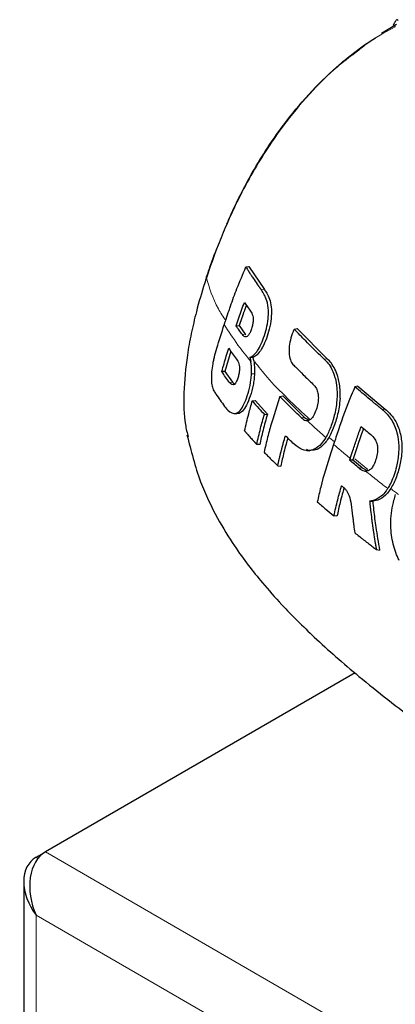
# Model space of a CAD drawing. Units: millimetres. Extents: x 0 to 210, y 0 to 297.
# Drawn here: x 125 to 127, y 175 to 178 of the extents above; entities that cross this region are included whole.
import ezdxf

# ---------------------------------------------------------------- set-up
doc = ezdxf.new("R2010")
doc.units = ezdxf.units.MM

msp = doc.modelspace()

# ---------------------------------------------------------------- linework, layer by layer
at = {"color": 7, "linetype": 'Continuous', "lineweight": 25}
for p, q in [((126.56227, 178.06919), (126.51196, 178.03866)), ((126.55238, 178.06716), (126.55581, 178.07426)), ((126.55581, 178.07426), (126.55645, 178.07554)), ((126.0611, 177.26235), (126.07087, 177.26407)), ((126.07087, 177.26407), (126.1224, 177.18733)), ((126.02838, 177.06654), (126.03859, 177.0674)), ((126.03859, 177.0674), (126.0591, 177.03861)), ((126.22198, 177.05565), (126.23161, 177.05736)), ((126.23161, 177.05736), (126.33186, 176.95701)), ((126.0591, 177.03861), (126.06097, 177.03632)), ((126.01085, 176.98203), (125.99092, 176.91515)), ((126.07387, 176.96197), (126.08429, 176.96156)), ((126.07387, 176.96197), (126.0771, 176.94812)), ((125.99092, 176.91515), (125.98077, 176.9143)), ((125.99092, 176.91515), (126.01673, 176.87901)), ((126.43362, 176.86551), (126.42408, 176.86381)), ((126.43362, 176.86551), (126.52518, 176.78922)), ((126.17433, 176.83152), (126.18383, 176.83322)), ((126.18383, 176.83322), (126.25604, 176.76198)), ((126.08224, 176.8166), (126.09176, 176.81831)), ((126.09176, 176.81831), (126.13288, 176.77292)), ((126.1226, 176.77205), (126.13288, 176.77292)), ((126.25604, 176.76198), (126.26989, 176.7534)), ((126.10684, 176.67126), (126.09703, 176.67221)), ((126.26369, 176.65149), (126.27329, 176.65085)), ((126.167, 176.60098), (126.17685, 176.60002)), ((126.40828, 176.62514), (126.40632, 176.61913)), ((126.41673, 176.62), (126.40632, 176.61913)), ((126.44805, 176.59424), (126.41673, 176.62)), ((126.44805, 176.59424), (126.46438, 176.5853)), ((126.47286, 176.48342), (126.48317, 176.48284)), ((126.36416, 176.43306), (126.35424, 176.43401)), ((126.49551, 176.32206), (126.50603, 176.32069)), ((126.42463, 175.91163), (125.39333, 175.31627)), ((125.36254, 175.29849), (125.39256, 175.31582)), ((125.32154, 175.21827), (125.32154, 152.10901))]:
    msp.add_line(p, q, dxfattribs=at)
at = {"color": 8, "linetype": 'Continuous', "lineweight": 18}
for p, q in [((126.11238, 177.18604), (126.1224, 177.18733)), ((126.0591, 177.03861), (126.04918, 177.03732)), ((126.32185, 176.95572), (126.33186, 176.95701)), ((126.07964, 176.90655), (126.08971, 176.90708)), ((126.00687, 176.87773), (126.01673, 176.87901)), ((126.24613, 176.76069), (126.25604, 176.76198)), ((126.51515, 176.78793), (126.52518, 176.78922)), ((126.35575, 176.68046), (126.33882, 176.69449)), ((126.46729, 176.58809), (126.42337, 176.62446)), ((126.43814, 176.59296), (126.44805, 176.59424)), ((125.39333, 175.31627), (139.23348, 167.32652)), ((125.36254, 175.29849), (125.36889, 175.29483)), ((125.36254, 175.10543), (139.06627, 167.19443)), ((125.36254, 152.10756), (125.36254, 175.10543))]:
    msp.add_line(p, q, dxfattribs=at)
at = {"color": 7, "linetype": 'Continuous', "lineweight": 25, "flags": 128}
msp.add_lwpolyline([(126.02148, 176.77525), (126.02583, 176.77496), (126.0311, 176.77462)], dxfattribs=at)
at = {"color": 7, "linetype": 'Continuous', "lineweight": 25}
for major_axis, ratio, start_param, end_param in [((-0.05475, 0.15982), 0.6696736, 0.1304884, 1.7012848), ((-0.11104, 0.12732), 0.6696684, 6.1525776, 7.723374)]:
    msp.add_ellipse((125.46154, 175.16258), major_axis=major_axis, ratio=ratio, start_param=start_param, end_param=end_param, dxfattribs=at)
for points, knots in [([(126.56742, 178.08228), (126.56683, 178.08326), (126.56569, 178.08516), (126.56312, 178.08489), (126.5601, 178.08242), (126.55762, 178.07777), (126.55644, 178.07556)], [0, 0, 0, 0, 0.2557165, 0.5004012, 0.7628263, 1, 1, 1, 1]), ([(126.55844, 178.0618), (126.55719, 178.06371), (126.55529, 178.06662), (126.55189, 178.06315), (126.55071, 178.06195)], [0, 0, 0, 0, 0.6545508, 1, 1, 1, 1]), ([(125.99763, 177.40557), (126.00021, 177.41175), (126.01241, 177.44091), (126.03874, 177.49528), (126.07855, 177.57099), (126.12783, 177.65271), (126.19152, 177.74464), (126.27071, 177.84032), (126.35021, 177.91838), (126.42482, 177.97871), (126.46887, 178.01082), (126.49349, 178.02502), (126.49399, 178.02531)], [0, 0, 0, 0, 0.0232992, 0.1099196, 0.2075439, 0.3170735, 0.4385079, 0.5986736, 0.7668659, 0.8674669, 0.9972672, 1, 1, 1, 1]), ([(126.42389, 177.97415), (126.40447, 177.95954), (126.35284, 177.92067), (126.27169, 177.83971), (126.19443, 177.74694), (126.13228, 177.65807), (126.0822, 177.5765), (126.03606, 177.49015), (125.99821, 177.40862), (125.96196, 177.32105), (125.94185, 177.26255), (125.92946, 177.22652)], [0, 0, 0, 0, 0.0914904, 0.243333, 0.3941749, 0.4895252, 0.5907457, 0.6970593, 0.7980287, 0.8755842, 1, 1, 1, 1]), ([(125.93115, 177.23127), (125.9361, 177.24621), (125.94658, 177.27787), (125.95878, 177.30961), (125.96522, 177.32636)], [0, 0, 0, 0, 0.4720061, 1, 1, 1, 1]), ([(125.98902, 177.07052), (125.98942, 177.07173), (125.99001, 177.07355), (125.99101, 177.07657), (125.99181, 177.079), (125.9932, 177.08324), (125.99741, 177.09597), (126.00311, 177.11294), (126.01486, 177.14688), (126.03246, 177.19523), (126.0509, 177.23843), (126.0611, 177.26235)], [0, 0, 0, 0, 0.0189185, 0.0283777, 0.0472962, 0.0567554, 0.0945924, 0.2459442, 0.3216191, 0.6244234, 1, 1, 1, 1]), ([(126.0611, 177.26235), (126.06335, 177.25865), (126.06588, 177.25448), (126.06878, 177.24983), (126.06951, 177.24867), (126.07024, 177.2475), (126.07098, 177.24634), (126.07186, 177.24494), (126.0726, 177.24377), (126.07335, 177.24261), (126.07409, 177.24144), (126.07484, 177.24027), (126.0759, 177.23864), (126.07908, 177.23372), (126.08645, 177.22256), (126.09382, 177.21187), (126.09901, 177.20451), (126.09988, 177.20328), (126.10076, 177.20206), (126.10163, 177.20083), (126.10251, 177.1996), (126.10339, 177.19837), (126.10428, 177.19714), (126.10517, 177.19591), (126.10606, 177.19468), (126.10695, 177.19344), (126.10785, 177.19221), (126.10875, 177.19098), (126.10965, 177.18974), (126.11056, 177.18851), (126.11147, 177.18727), (126.11208, 177.18645), (126.11238, 177.18604)], [0, 0, 0, 0, 0.1480793, 0.166589, 0.1850987, 0.1943535, 0.2128632, 0.2313729, 0.2498826, 0.2591375, 0.2776472, 0.2961569, 0.3054117, 0.3424311, 0.4905103, 0.7452226, 0.7611455, 0.7770685, 0.7929914, 0.8089144, 0.8248373, 0.8407603, 0.8566832, 0.8726062, 0.8885291, 0.9044521, 0.920375, 0.9362979, 0.9522209, 0.9681438, 0.9840719, 1, 1, 1, 1]), ([(125.92946, 177.22652), (125.92945, 177.2265), (125.92942, 177.22639), (125.92929, 177.22599), (125.92881, 177.22455), (125.92703, 177.21907), (125.91496, 177.18156), (125.89725, 177.12073), (125.87833, 177.04036), (125.86166, 176.94879), (125.85271, 176.84558), (125.85451, 176.75409), (125.86529, 176.71036), (125.86859, 176.69696)], [0, 0, 0, 0, 0.0000663, 0.0005892, 0.0020425, 0.0075413, 0.0289027, 0.1959581, 0.3231404, 0.4523069, 0.6874372, 0.9042176, 1, 1, 1, 1]), ([(125.92946, 177.22651), (125.92935, 177.22744), (125.92913, 177.22928), (125.93048, 177.23061), (125.93115, 177.23127)], [0, 0, 0, 0, 0.5000991, 1, 1, 1, 1]), ([(126.07387, 176.96197), (126.07439, 176.96209), (126.07698, 176.96274), (126.08401, 176.96614), (126.09332, 176.97508), (126.10456, 176.99102), (126.11303, 177.00815), (126.12198, 177.03154), (126.13002, 177.05783), (126.1355, 177.08964), (126.13654, 177.12249), (126.13015, 177.15871), (126.1192, 177.17555), (126.11238, 177.18604)], [0, 0, 0, 0, 0.0113698, 0.0569717, 0.1489431, 0.2007816, 0.292259, 0.3384504, 0.4316649, 0.5318014, 0.6253529, 0.7665572, 1, 1, 1, 1]), ([(126.1224, 177.18733), (126.12504, 177.1835), (126.13492, 177.16919), (126.14554, 177.1423), (126.14654, 177.09961), (126.14179, 177.06523), (126.13223, 177.03155), (126.12024, 177.00094), (126.10622, 176.97775), (126.0937, 176.96525), (126.08679, 176.96254), (126.08429, 176.96156)], [0, 0, 0, 0, 0.08946827, 0.33500266, 0.44293053, 0.55151856, 0.64980638, 0.74663898, 0.85182406, 0.94625644, 1, 1, 1, 1]), ([(126.02838, 177.06654), (126.03136, 177.07532), (126.03725, 177.09268), (126.04646, 177.11863), (126.05293, 177.13577), (126.05616, 177.14435)], [0, 0, 0, 0, 0.3386108, 0.6692046, 1, 1, 1, 1]), ([(126.06258, 177.13511), (126.06217, 177.13403), (126.06156, 177.1324), (126.06054, 177.12967), (126.05973, 177.12747), (126.05892, 177.12528), (126.05811, 177.12308), (126.0573, 177.12089), (126.0563, 177.11815), (126.0555, 177.11595), (126.05451, 177.11321), (126.05372, 177.11101), (126.05273, 177.10826), (126.05195, 177.10607), (126.05117, 177.10387), (126.05039, 177.10168), (126.04962, 177.09948), (126.04865, 177.09674), (126.04789, 177.09454), (126.04693, 177.09179), (126.04617, 177.0896), (126.04522, 177.08685), (126.04427, 177.08411), (126.04198, 177.07744), (126.0401, 177.07187), (126.03859, 177.0674)], [0, 0, 0, 0, 0.0480157, 0.0723357, 0.1209758, 0.1452959, 0.1696159, 0.218256, 0.2425761, 0.2912162, 0.3155362, 0.3641763, 0.3884963, 0.4371364, 0.4614565, 0.4857765, 0.5344166, 0.5587366, 0.6073767, 0.6316967, 0.6803368, 0.7046569, 0.7532969, 0.801937, 1, 1, 1, 1]), ([(126.05616, 177.14435), (126.0595, 177.1395), (126.06618, 177.12981), (126.07329, 177.12002), (126.07684, 177.11512)], [0, 0, 0, 0, 0.4999936, 1, 1, 1, 1]), ([(126.07684, 177.11512), (126.0795, 177.11076), (126.08336, 177.10444), (126.08546, 177.09003), (126.08493, 177.0775), (126.08197, 177.06332), (126.07763, 177.05043), (126.07243, 177.03926), (126.06718, 177.0325), (126.06123, 177.02919), (126.05497, 177.03055), (126.05117, 177.035), (126.04918, 177.03732)], [0, 0, 0, 0, 0.1914687, 0.2773587, 0.3640579, 0.4404198, 0.534228, 0.6102349, 0.686694, 0.7547632, 0.8716811, 1, 1, 1, 1]), ([(125.95399, 176.95533), (125.95465, 176.95776), (125.95795, 176.96993), (125.96888, 177.00827), (125.98054, 177.04429), (125.98902, 177.07052)], [0, 0, 0, 0, 0.0636397, 0.3182244, 1, 1, 1, 1]), ([(126.04918, 177.03732), (126.04561, 177.04221), (126.03846, 177.052), (126.03174, 177.06169), (126.02838, 177.06654)], [0, 0, 0, 0, 0.5000009, 1, 1, 1, 1]), ([(126.22198, 177.05565), (126.22161, 177.05481), (126.22088, 177.05314), (126.21954, 177.05007), (126.21857, 177.04784), (126.21796, 177.04645)], [0, 0, 0, 0, 0.2726894, 0.5453787, 1, 1, 1, 1]), ([(126.32185, 176.95572), (126.31757, 176.95977), (126.29618, 176.98003), (126.26207, 177.01348), (126.23448, 177.0425), (126.22198, 177.05565)], [0, 0, 0, 0, 0.1202813, 0.6014615, 1, 1, 1, 1]), ([(126.21796, 177.04645), (126.21468, 177.03749), (126.20811, 177.0196), (126.20413, 176.99074), (126.20525, 176.96411), (126.21088, 176.94663), (126.21608, 176.94038), (126.21767, 176.93847)], [0, 0, 0, 0, 0.2152054, 0.4299096, 0.666753, 0.8982243, 1, 1, 1, 1]), ([(125.98077, 176.9143), (125.9832, 176.92304), (125.988, 176.94032), (125.99578, 176.96621), (126.00119, 176.98335), (126.0039, 176.99192)], [0, 0, 0, 0, 0.3386301, 0.6692411, 1, 1, 1, 1]), ([(126.0039, 176.99192), (126.00811, 176.98586), (126.01653, 176.97375), (126.02561, 176.96149), (126.03015, 176.95536)], [0, 0, 0, 0, 0.4999995, 1, 1, 1, 1]), ([(125.95399, 176.95533), (125.95368, 176.95413), (125.9532, 176.95233), (125.9526, 176.94989), (125.95173, 176.94619), (125.94916, 176.93423), (125.94619, 176.91291), (125.94564, 176.89064), (125.94704, 176.87204), (125.94965, 176.85854), (125.95284, 176.85256), (125.95418, 176.85004)], [0, 0, 0, 0, 0.0308436, 0.046262, 0.0616804, 0.1234195, 0.340186, 0.5571223, 0.6604486, 0.8569074, 1, 1, 1, 1]), ([(126.03015, 176.95536), (126.0329, 176.95103), (126.03683, 176.94484), (126.03953, 176.93073), (126.03967, 176.9187), (126.03766, 176.90506), (126.03398, 176.89169), (126.02918, 176.87958), (126.02356, 176.87193), (126.01708, 176.86922), (126.01148, 176.8721), (126.00809, 176.87624), (126.00687, 176.87773)], [0, 0, 0, 0, 0.1893792, 0.2709099, 0.3532048, 0.4261906, 0.5146525, 0.606344, 0.689457, 0.7786023, 0.9204095, 1, 1, 1, 1]), ([(126.08429, 176.96156), (126.08616, 176.9538), (126.0899, 176.9383), (126.08977, 176.91748), (126.08971, 176.90708)], [0, 0, 0, 0, 0.5005693, 1, 1, 1, 1]), ([(126.32185, 176.95572), (126.32602, 176.95144), (126.34058, 176.9365), (126.35338, 176.91151), (126.36001, 176.88522), (126.36167, 176.87659), (126.3626, 176.87032), (126.3634, 176.86393), (126.36513, 176.84516), (126.36418, 176.80986), (126.35704, 176.77382), (126.34952, 176.74771), (126.34164, 176.72362), (126.33267, 176.70615), (126.32684, 176.69481)], [0, 0, 0, 0, 0.0942762, 0.3289166, 0.3676043, 0.4062958, 0.4256316, 0.435298, 0.4739966, 0.6188891, 0.7639433, 0.7990954, 0.8695027, 1, 1, 1, 1]), ([(126.37435, 176.8258), (126.37459, 176.83569), (126.37522, 176.86225), (126.36714, 176.90496), (126.35071, 176.93747), (126.3365, 176.9522), (126.33186, 176.95701)], [0, 0, 0, 0, 0.1634822, 0.4390013, 0.8167959, 1, 1, 1, 1]), ([(126.07964, 176.90655), (126.07976, 176.91574), (126.07997, 176.93091), (126.07791, 176.94325), (126.0771, 176.94812)], [0, 0, 0, 0, 0.60519768, 1, 1, 1, 1]), ([(126.21767, 176.93847), (126.2214, 176.93466), (126.2326, 176.92324), (126.25447, 176.90143), (126.27339, 176.88331), (126.28426, 176.8729)], [0, 0, 0, 0, 0.1754466, 0.5263469, 1, 1, 1, 1]), ([(126.00687, 176.87773), (126.00235, 176.88386), (125.99331, 176.89612), (125.98495, 176.90824), (125.98077, 176.9143)], [0, 0, 0, 0, 0.5000072, 1, 1, 1, 1]), ([(125.99021, 176.79875), (125.99089, 176.79784), (125.99433, 176.79331), (126.00587, 176.78029), (126.02046, 176.77184), (126.0371, 176.77983), (126.04821, 176.79253), (126.06062, 176.81776), (126.07102, 176.85041), (126.07775, 176.88148), (126.07915, 176.90005), (126.07964, 176.90655)], [0, 0, 0, 0, 0.0248247, 0.1241761, 0.4006502, 0.4602926, 0.5784191, 0.6965477, 0.8120514, 0.9342444, 1, 1, 1, 1]), ([(126.08971, 176.90708), (126.08925, 176.90085), (126.08834, 176.88838), (126.08393, 176.8628), (126.07574, 176.83198), (126.06322, 176.80087), (126.04925, 176.78082), (126.03846, 176.77381), (126.03305, 176.77512), (126.03192, 176.77539)], [0, 0, 0, 0, 0.0952028, 0.190412, 0.3802401, 0.5699179, 0.7596338, 0.9495387, 1, 1, 1, 1]), ([(126.01673, 176.87901), (126.01857, 176.87638), (126.02069, 176.87334), (126.02338, 176.87301), (126.02375, 176.87297)], [0, 0, 0, 0, 0.8642241, 1, 1, 1, 1]), ([(126.28426, 176.8729), (126.28835, 176.8684), (126.29518, 176.8609), (126.30112, 176.84416), (126.30274, 176.82706), (126.30088, 176.80755), (126.29527, 176.78686), (126.28761, 176.76839), (126.27847, 176.75644), (126.27074, 176.75174), (126.26616, 176.75146), (126.26443, 176.75135)], [0, 0, 0, 0, 0.1745091, 0.2911347, 0.3904483, 0.4898563, 0.6178058, 0.7515976, 0.8470193, 0.9424976, 1, 1, 1, 1]), ([(126.42408, 176.86381), (126.41995, 176.85431), (126.39925, 176.80673), (126.37591, 176.74249), (126.3582, 176.68807), (126.35297, 176.672)], [0, 0, 0, 0, 0.1495541, 0.7489319, 1, 1, 1, 1]), ([(126.51515, 176.78793), (126.51452, 176.78844), (126.51324, 176.78948), (126.51132, 176.79103), (126.50973, 176.79232), (126.50814, 176.79361), (126.50687, 176.79464), (126.50528, 176.79593), (126.50401, 176.79697), (126.50243, 176.79826), (126.50116, 176.79929), (126.49958, 176.80058), (126.49831, 176.80161), (126.49674, 176.8029), (126.49516, 176.80419), (126.49359, 176.80548), (126.49139, 176.80728), (126.48479, 176.81269), (126.47009, 176.82485), (126.44847, 176.84293), (126.43221, 176.85685), (126.42408, 176.86381)], [0, 0, 0, 0, 0.02032459, 0.04064919, 0.06097378, 0.07113608, 0.09146068, 0.10162297, 0.12194757, 0.13210987, 0.15243446, 0.16259676, 0.18292135, 0.19308365, 0.21340824, 0.23373284, 0.24389514, 0.28454434, 0.44714202, 0.72355175, 1, 1, 1, 1]), ([(125.95418, 176.85004), (125.95655, 176.84646), (125.96335, 176.8362), (125.97519, 176.81914), (125.9852, 176.80554), (125.99021, 176.79875)], [0, 0, 0, 0, 0.2117904, 0.6058439, 1, 1, 1, 1]), ([(126.17433, 176.83152), (126.17119, 176.82197), (126.16178, 176.79332), (126.14743, 176.74803), (126.1329, 176.69576), (126.12541, 176.66285), (126.12166, 176.64637)], [0, 0, 0, 0, 0.153961, 0.4619326, 0.730546, 1, 1, 1, 1]), ([(126.24613, 176.76069), (126.23371, 176.77257), (126.20888, 176.79632), (126.18585, 176.81979), (126.17433, 176.83152)], [0, 0, 0, 0, 0.4999848, 1, 1, 1, 1]), ([(126.37435, 176.8258), (126.37345, 176.81581), (126.37114, 176.79012), (126.36046, 176.74774), (126.34428, 176.7047), (126.32235, 176.672), (126.29901, 176.65317), (126.28453, 176.65284), (126.27785, 176.65268)], [0, 0, 0, 0, 0.1172061, 0.3010962, 0.4948217, 0.6716323, 0.8485111, 1, 1, 1, 1]), ([(126.05672, 176.71677), (126.05882, 176.72621), (126.06302, 176.74509), (126.07135, 176.77836), (126.07816, 176.80226), (126.08224, 176.8166)], [0, 0, 0, 0, 0.285589, 0.5711763, 1, 1, 1, 1]), ([(126.08224, 176.8166), (126.08956, 176.80832), (126.10262, 176.79355), (126.1165, 176.77862), (126.1226, 176.77205)], [0, 0, 0, 0, 0.5599987, 1, 1, 1, 1]), ([(126.09703, 176.67221), (126.09899, 176.68105), (126.10292, 176.69871), (126.11118, 176.73196), (126.11816, 176.75648), (126.1226, 176.77205)], [0, 0, 0, 0, 0.2672107, 0.5344203, 1, 1, 1, 1]), ([(126.13288, 176.77292), (126.13029, 176.76397), (126.12511, 176.74609), (126.11609, 176.71212), (126.11046, 176.68727), (126.10684, 176.67126)], [0, 0, 0, 0, 0.2624192, 0.5248397, 1, 1, 1, 1]), ([(126.24613, 176.76069), (126.25067, 176.75692), (126.2564, 176.75216), (126.26305, 176.75149), (126.26443, 176.75135)], [0, 0, 0, 0, 0.7924899, 1, 1, 1, 1]), ([(126.52518, 176.78922), (126.53007, 176.78494), (126.54753, 176.76965), (126.56868, 176.73642), (126.58094, 176.68495), (126.58045, 176.63475), (126.57012, 176.58573), (126.55461, 176.54265), (126.53281, 176.50797), (126.50774, 176.48744), (126.49097, 176.4843), (126.48317, 176.48284)], [0, 0, 0, 0, 0.0689626, 0.2461918, 0.3641089, 0.4826399, 0.5894851, 0.6998752, 0.8043625, 0.9090365, 1, 1, 1, 1]), ([(126.51515, 176.78793), (126.51579, 176.78741), (126.51706, 176.78637), (126.51894, 176.78477), (126.52268, 176.78148), (126.53549, 176.76916), (126.55495, 176.74226), (126.56933, 176.69592), (126.57101, 176.64504), (126.56259, 176.59439), (126.54907, 176.55324), (126.53689, 176.53196), (126.53306, 176.52527)], [0, 0, 0, 0, 0.0117235, 0.023447, 0.0351705, 0.0820788, 0.271136, 0.461641, 0.6039512, 0.7464344, 0.9202902, 1, 1, 1, 1]), ([(126.40828, 176.62514), (126.41122, 176.63411), (126.41848, 176.65629), (126.4302, 176.6917), (126.43984, 176.71813), (126.44466, 176.73135)], [0, 0, 0, 0, 0.2534479, 0.6265597, 1, 1, 1, 1]), ([(126.45241, 176.72496), (126.45225, 176.7245), (126.45187, 176.72349), (126.45129, 176.7219), (126.45067, 176.7202), (126.45005, 176.7185), (126.44943, 176.7168), (126.44881, 176.71511), (126.4482, 176.71341), (126.44759, 176.71171), (126.44698, 176.71001), (126.44638, 176.70831), (126.44577, 176.70661), (126.44517, 176.70491), (126.44457, 176.70321), (126.44397, 176.70151), (126.44337, 176.69981), (126.44278, 176.69811), (126.44219, 176.69641), (126.4416, 176.69471), (126.44101, 176.69301), (126.44042, 176.69131), (126.43983, 176.68961), (126.43925, 176.68791), (126.43867, 176.68621), (126.43809, 176.68451), (126.43751, 176.68282), (126.43693, 176.68112), (126.43635, 176.67942), (126.43578, 176.67772), (126.4352, 176.67602), (126.43463, 176.67432), (126.43406, 176.67262), (126.43349, 176.67092), (126.43292, 176.66922), (126.43236, 176.66752), (126.43179, 176.66582), (126.43123, 176.66412), (126.43066, 176.66242), (126.4301, 176.66072), (126.42953, 176.65902), (126.42897, 176.65733), (126.42841, 176.65563), (126.42785, 176.65393), (126.42729, 176.65223), (126.42673, 176.65053), (126.42617, 176.64883), (126.42561, 176.64713), (126.42506, 176.64543), (126.4245, 176.64373), (126.42394, 176.64203), (126.42339, 176.64034), (126.42283, 176.63864), (126.42227, 176.63694), (126.42172, 176.63524), (126.42116, 176.63354), (126.42061, 176.63184), (126.42005, 176.63014), (126.41949, 176.62844), (126.41894, 176.62674), (126.41838, 176.62504), (126.41764, 176.6228), (126.41709, 176.62112), (126.41673, 176.62)], [0, 0, 0, 0, 0.0129284, 0.0291183, 0.0453081, 0.0614979, 0.0776878, 0.0938776, 0.1100674, 0.1262572, 0.1424471, 0.1586369, 0.1748267, 0.1910165, 0.2072064, 0.2233962, 0.239586, 0.2557758, 0.2719657, 0.2881555, 0.3043453, 0.3205351, 0.336725, 0.3529148, 0.3691046, 0.3852944, 0.4014843, 0.4176741, 0.4338639, 0.4500537, 0.4662435, 0.4824334, 0.4986232, 0.514813, 0.5310028, 0.5471927, 0.5633825, 0.5795723, 0.5957621, 0.6119519, 0.6281418, 0.6443316, 0.6605214, 0.6767112, 0.692901, 0.7090909, 0.7252807, 0.7414705, 0.7576603, 0.7738501, 0.79004, 0.8062298, 0.8224196, 0.8386094, 0.8547992, 0.8709891, 0.8871789, 0.9033687, 0.9195585, 0.9357483, 0.9519382, 0.968128, 1, 1, 1, 1]), ([(126.44466, 176.73135), (126.44993, 176.727), (126.46046, 176.71828), (126.47119, 176.70955), (126.47655, 176.70518)], [0, 0, 0, 0, 0.49997866, 1, 1, 1, 1]), ([(125.86484, 176.70409), (125.87816, 176.65115), (125.90276, 176.55337), (125.9621, 176.43102), (126.01928, 176.33804), (126.06995, 176.268), (126.11922, 176.20663), (126.1903, 176.12668), (126.29415, 176.0235), (126.44345, 175.8926), (126.64155, 175.7382), (126.88516, 175.5656), (127.07445, 175.44507), (127.17094, 175.38363)], [0, 0, 0, 0, 0.0792016, 0.1463013, 0.202773, 0.2491637, 0.2972623, 0.3587163, 0.4502388, 0.5614678, 0.6925495, 0.8432681, 1, 1, 1, 1]), ([(126.05672, 176.71677), (126.05715, 176.71628), (126.058, 176.7153), (126.05929, 176.71383), (126.06058, 176.71236), (126.06187, 176.71089), (126.06317, 176.70942), (126.06447, 176.70795), (126.06578, 176.70648), (126.06709, 176.70501), (126.06971, 176.70206), (126.0757, 176.69539), (126.08157, 176.68892), (126.0862, 176.68389), (126.08742, 176.68257), (126.08889, 176.68098), (126.09011, 176.67965), (126.09109, 176.67859), (126.09183, 176.67779), (126.09257, 176.677), (126.09331, 176.6762), (126.09405, 176.6754), (126.0948, 176.67461), (126.09554, 176.67381), (126.09628, 176.67301), (126.09678, 176.67248), (126.09703, 176.67221)], [0, 0, 0, 0, 0.0331553, 0.0663106, 0.099466, 0.1326213, 0.1657766, 0.1989319, 0.2320872, 0.2652426, 0.2983979, 0.4310194, 0.715498, 0.7332792, 0.7688415, 0.8044037, 0.839966, 0.8577472, 0.8755283, 0.8933095, 0.9110906, 0.9288717, 0.9466529, 0.964434, 0.982217, 1, 1, 1, 1]), ([(126.167, 176.60098), (126.16724, 176.60208), (126.16771, 176.60429), (126.16844, 176.60762), (126.16918, 176.61094), (126.16993, 176.61427), (126.17069, 176.6176), (126.17145, 176.62093), (126.17223, 176.62426), (126.17302, 176.62759), (126.17381, 176.63093), (126.17462, 176.63427), (126.17544, 176.63761), (126.17626, 176.64096), (126.17696, 176.64374), (126.17766, 176.64653), (126.17837, 176.64932), (126.17923, 176.65267), (126.18009, 176.65602), (126.18097, 176.65937), (126.18275, 176.66608), (126.18648, 176.67988), (126.19016, 176.69259), (126.19255, 176.70081)], [0, 0, 0, 0, 0.0335261, 0.0670522, 0.1005783, 0.1341043, 0.1676304, 0.2011565, 0.2346826, 0.2682087, 0.3017348, 0.3352609, 0.368787, 0.402313, 0.4358391, 0.4526021, 0.4861282, 0.5196543, 0.5531804, 0.5867065, 0.6202326, 0.7543404, 1, 1, 1, 1]), ([(126.20043, 176.69319), (126.19848, 176.68643), (126.19396, 176.67071), (126.18576, 176.63957), (126.18031, 176.61536), (126.17685, 176.60002)], [0, 0, 0, 0, 0.2161427, 0.5034613, 1, 1, 1, 1]), ([(126.22196, 176.67261), (126.21639, 176.67788), (126.20646, 176.68731), (126.1968, 176.69668), (126.19255, 176.70081)], [0, 0, 0, 0, 0.5599993, 1, 1, 1, 1]), ([(126.32684, 176.69481), (126.32212, 176.68777), (126.31044, 176.67036), (126.29552, 176.65935), (126.28577, 176.6551), (126.28155, 176.65353), (126.26886, 176.65012), (126.24699, 176.65245), (126.23047, 176.66575), (126.22196, 176.67261)], [0, 0, 0, 0, 0.1431213, 0.3538581, 0.3858676, 0.4018689, 0.4659299, 0.7248628, 1, 1, 1, 1]), ([(126.47655, 176.70518), (126.48145, 176.7006), (126.48965, 176.69294), (126.4973, 176.67606), (126.49999, 176.65881), (126.49879, 176.6392), (126.49333, 176.61848), (126.48541, 176.60003), (126.47552, 176.58813), (126.46687, 176.58347), (126.4616, 176.58327), (126.45959, 176.58319)], [0, 0, 0, 0, 0.17339223, 0.28996813, 0.38938859, 0.48891129, 0.61679114, 0.75051408, 0.84591038, 0.94136132, 1, 1, 1, 1]), ([(126.35297, 176.672), (126.34986, 176.66253), (126.33427, 176.61511), (126.31436, 176.55096), (126.30234, 176.49721), (126.29868, 176.48086)], [0, 0, 0, 0, 0.1480567, 0.7408572, 1, 1, 1, 1]), ([(126.12166, 176.64637), (126.12554, 176.64239), (126.1333, 176.63442), (126.14831, 176.61931), (126.1597, 176.60813), (126.167, 176.60098)], [0, 0, 0, 0, 0.2644465, 0.528893, 1, 1, 1, 1]), ([(126.27337, 176.65202), (126.27183, 176.6516), (126.268, 176.65057), (126.26482, 176.65311), (126.26291, 176.65463)], [0, 0, 0, 0, 0.4023425, 1, 1, 1, 1]), ([(126.43814, 176.59296), (126.43279, 176.59732), (126.42208, 176.60606), (126.41157, 176.61477), (126.40632, 176.61913)], [0, 0, 0, 0, 0.500016, 1, 1, 1, 1]), ([(126.43814, 176.59296), (126.4435, 176.58909), (126.45031, 176.58417), (126.45796, 176.58336), (126.45959, 176.58319)], [0, 0, 0, 0, 0.7862777, 1, 1, 1, 1]), ([(126.35424, 176.43401), (126.35617, 176.44294), (126.36005, 176.46079), (126.3682, 176.4942), (126.37513, 176.51877), (126.37951, 176.5343)], [0, 0, 0, 0, 0.269021, 0.5380412, 1, 1, 1, 1]), ([(126.37951, 176.5343), (126.37985, 176.53409), (126.38046, 176.53371), (126.38154, 176.53294), (126.3831, 176.53175), (126.38558, 176.52962), (126.38871, 176.52652), (126.39211, 176.52271), (126.39427, 176.51989), (126.39535, 176.51848)], [0, 0, 0, 0, 0.0596995, 0.1066195, 0.1904012, 0.3400053, 0.5600011, 0.7799964, 1, 1, 1, 1]), ([(126.3877, 176.52744), (126.38569, 176.52039), (126.38111, 176.5043), (126.37292, 176.47276), (126.36756, 176.44844), (126.36416, 176.43306)], [0, 0, 0, 0, 0.2225626, 0.5082852, 1, 1, 1, 1]), ([(126.39535, 176.51848), (126.3986, 176.51304), (126.40608, 176.50046), (126.41245, 176.46992), (126.41496, 176.44634), (126.41633, 176.4334)], [0, 0, 0, 0, 0.2561576, 0.5915695, 1, 1, 1, 1]), ([(126.53306, 176.52527), (126.53247, 176.52436), (126.53069, 176.52162), (126.52389, 176.51204), (126.50892, 176.49587), (126.4918, 176.48685), (126.47884, 176.48398), (126.47485, 176.48361), (126.47286, 176.48342)], [0, 0, 0, 0, 0.0350729, 0.1052404, 0.3877277, 0.8107049, 0.9051716, 1, 1, 1, 1]), ([(126.57123, 176.28614), (126.56925, 176.29029), (126.55923, 176.3112), (126.54605, 176.35443), (126.5409, 176.41992), (126.54897, 176.47117), (126.5576, 176.49895), (126.55948, 176.50499)], [0, 0, 0, 0, 0.066967, 0.3376518, 0.608357, 0.9148954, 1, 1, 1, 1]), ([(126.29868, 176.48086), (126.30345, 176.47677), (126.31299, 176.46859), (126.33141, 176.45298), (126.3453, 176.44144), (126.35424, 176.43401)], [0, 0, 0, 0, 0.2628046, 0.5256092, 1, 1, 1, 1]), ([(126.47286, 176.48342), (126.47297, 176.48222), (126.47321, 176.47983), (126.47351, 176.47683), (126.47375, 176.47444), (126.474, 176.47204), (126.47425, 176.46964), (126.47456, 176.46665), (126.47482, 176.46425), (126.47508, 176.46185), (126.47547, 176.45826), (126.47687, 176.44566), (126.47839, 176.43305), (126.47987, 176.42163), (126.48018, 176.41923), (126.48058, 176.41622), (126.4809, 176.41381), (126.48122, 176.41141), (126.48155, 176.409), (126.48188, 176.4066), (126.4823, 176.40359), (126.48263, 176.40119), (126.48297, 176.39878), (126.48332, 176.39637), (126.48366, 176.39397), (126.4841, 176.39096), (126.48446, 176.38855), (126.48481, 176.38614), (126.48517, 176.38373), (126.48554, 176.38133), (126.48618, 176.37711), (126.48814, 176.36447), (126.49027, 176.35156), (126.49225, 176.34019), (126.4927, 176.3376), (126.49316, 176.33501), (126.49362, 176.33242), (126.49409, 176.32983), (126.49456, 176.32724), (126.49503, 176.32465), (126.49535, 176.32292), (126.49551, 176.32206)], [0, 0, 0, 0, 0.0223531, 0.0447061, 0.0558826, 0.0670591, 0.0894122, 0.1005887, 0.1229418, 0.1341183, 0.1452948, 0.1900011, 0.3688364, 0.3800129, 0.402366, 0.4135425, 0.4358955, 0.4470721, 0.4582486, 0.4806016, 0.4917782, 0.5141312, 0.5253077, 0.5364843, 0.5588373, 0.5700138, 0.5923669, 0.6035434, 0.6147199, 0.637073, 0.6482495, 0.6929558, 0.8717929, 0.887818, 0.9038431, 0.9198681, 0.9358932, 0.9519183, 0.9679434, 0.9839717, 1, 1, 1, 1]), ([(126.48317, 176.48284), (126.48416, 176.47326), (126.48713, 176.44451), (126.49398, 176.39047), (126.50167, 176.34593), (126.50603, 176.32069)], [0, 0, 0, 0, 0.177986, 0.5340274, 1, 1, 1, 1]), ([(126.41633, 176.4334), (126.41691, 176.42836), (126.41808, 176.4183), (126.4204, 176.39983), (126.42229, 176.3864), (126.42347, 176.378)], [0, 0, 0, 0, 0.2726663, 0.5453328, 1, 1, 1, 1]), ([(126.42347, 176.378), (126.42865, 176.37391), (126.43642, 176.36777), (126.44689, 176.35958), (126.45477, 176.35343), (126.4627, 176.34727), (126.47211, 176.33999), (126.48302, 176.33159), (126.49135, 176.32524), (126.49551, 176.32206)], [0, 0, 0, 0, 0.220036, 0.3300536, 0.4400712, 0.5500888, 0.6601064, 0.8300512, 1, 1, 1, 1])]:
    msp.add_open_spline(points, degree=3, knots=knots, dxfattribs=at)
at = {"color": 8, "linetype": 'Continuous', "lineweight": 18}
for points, knots in [([(126.55843, 178.0618), (126.52466, 178.04346), (126.47966, 178.01902), (126.43502, 177.98311), (126.42389, 177.97415)], [0, 0, 0, 0, 0.7507283, 1, 1, 1, 1]), ([(125.99345, 177.08399), (125.98507, 177.09699), (125.95272, 177.14718), (125.93936, 177.19275), (125.92946, 177.22652)], [0, 0, 0, 0, 0.258981, 1, 1, 1, 1]), ([(125.98902, 177.07052), (126.00346, 177.04809), (126.02925, 177.00805), (126.06248, 176.96643), (126.0771, 176.94812)], [0, 0, 0, 0, 0.5599945, 1, 1, 1, 1]), ([(126.27549, 176.75348), (126.22366, 176.80158), (126.15222, 176.86787), (126.10372, 176.93), (126.09041, 176.94706)], [0, 0, 0, 0, 0.72547715, 1, 1, 1, 1]), ([(126.32684, 176.69481), (126.31492, 176.7054), (126.29362, 176.72432), (126.27335, 176.7431), (126.26443, 176.75135)], [0, 0, 0, 0, 0.5600537, 1, 1, 1, 1]), ([(126.40828, 176.62514), (126.39779, 176.63391), (126.37904, 176.64957), (126.36094, 176.66515), (126.35297, 176.672)], [0, 0, 0, 0, 0.5600502, 1, 1, 1, 1]), ([(126.53306, 176.52527), (126.51912, 176.5361), (126.49421, 176.55546), (126.47017, 176.57471), (126.45959, 176.58319)], [0, 0, 0, 0, 0.5599783, 1, 1, 1, 1]), ([(126.56854, 176.50577), (126.5643, 176.50901), (126.55582, 176.51549), (126.54743, 176.52196), (126.54324, 176.5252)], [0, 0, 0, 0, 0.4999775, 1, 1, 1, 1])]:
    msp.add_open_spline(points, degree=3, knots=knots, dxfattribs=at)

doc.saveas('drawing.dxf')
